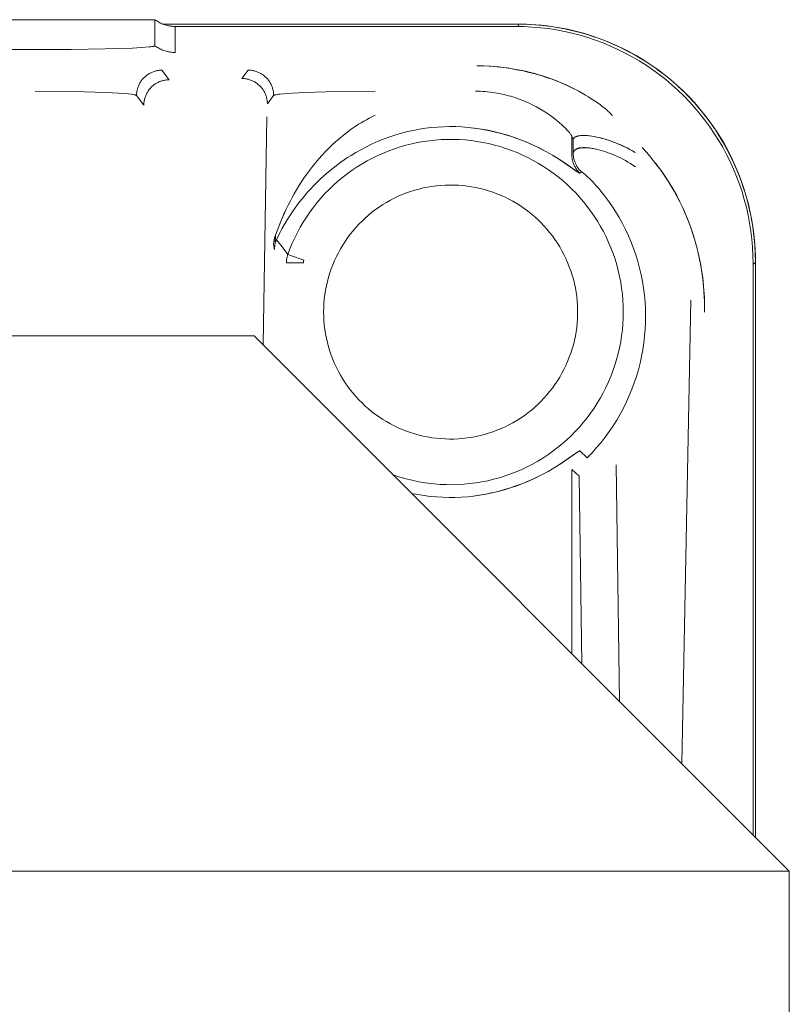
# Model space of a CAD drawing. Units: millimetres. Extents: x -1321 to 2479, y -2000 to 2801.
# Drawn here: x 1106 to 1129, y -1151 to -1122 of the extents above; entities that cross this region are included whole.
import ezdxf

# ---------------------------------------------------------------- set-up
doc = ezdxf.new("R2010")
doc.units = ezdxf.units.MM
doc.layers.add('Make2D$Visible$Curves$0', color=7, linetype='Continuous', lineweight=0, true_color=0xe6e6e6)

msp = doc.modelspace()

# ---------------------------------------------------------------- linework, layer by layer
at = {"layer": 'Make2D$Visible$Curves$0'}
for points in [[(1110.466, -1121.84), (989.934, -1121.84)], [(1110.466, -1122.607), (1110.466, -1121.84)], [(1111.066, -1122.039), (1111.032, -1122.039), (1110.998, -1122.037), (1110.964, -1122.034), (1110.931, -1122.03), (1110.897, -1122.025), (1110.864, -1122.019), (1110.831, -1122.011), (1110.798, -1122.003), (1110.766, -1121.993), (1110.734, -1121.983), (1110.702, -1121.971), (1110.671, -1121.958), (1110.64, -1121.944), (1110.61, -1121.929), (1110.58, -1121.913), (1110.55, -1121.896), (1110.522, -1121.878), (1110.494, -1121.859), (1110.466, -1121.84)], [(1110.699, -1121.969), (1121.192, -1121.969)], [(1121.192, -1121.969), (1121.193, -1121.972), (1121.194, -1121.974), (1121.195, -1121.976), (1121.196, -1121.978), (1121.197, -1121.98), (1121.197, -1121.983), (1121.198, -1121.985), (1121.199, -1121.987), (1121.199, -1121.99), (1121.199, -1121.992), (1121.2, -1121.994), (1121.2, -1121.997), (1121.2, -1121.999), (1121.2, -1122.001), (1121.2, -1122.004), (1121.2, -1122.006), (1121.2, -1122.009), (1121.199, -1122.011), (1121.199, -1122.013), (1121.199, -1122.016), (1121.198, -1122.018), (1121.197, -1122.02), (1121.197, -1122.022), (1121.196, -1122.025), (1121.195, -1122.027), (1121.194, -1122.029), (1121.193, -1122.031), (1121.192, -1122.033), (1121.191, -1122.035), (1121.19, -1122.038), (1121.188, -1122.04)], [(1121.192, -1121.969), (1121.365, -1121.972), (1121.538, -1121.978), (1121.711, -1121.989), (1121.883, -1122.005), (1122.055, -1122.024), (1122.225, -1122.048), (1122.396, -1122.076), (1122.565, -1122.108), (1122.733, -1122.145), (1122.901, -1122.185), (1123.067, -1122.23), (1123.232, -1122.278), (1123.396, -1122.331), (1123.558, -1122.387), (1123.719, -1122.447), (1123.879, -1122.511), (1124.036, -1122.579), (1124.193, -1122.651), (1124.347, -1122.726), (1124.499, -1122.806), (1124.65, -1122.888), (1124.798, -1122.975), (1124.945, -1123.065), (1125.089, -1123.158), (1125.23, -1123.255), (1125.37, -1123.355), (1125.507, -1123.459), (1125.641, -1123.566), (1125.772, -1123.677), (1125.901, -1123.791), (1126.027, -1123.908), (1126.15, -1124.028), (1126.27, -1124.151), (1126.387, -1124.278), (1126.501, -1124.407), (1126.611, -1124.539), (1126.718, -1124.673), (1126.821, -1124.811), (1126.921, -1124.95), (1127.018, -1125.092), (1127.111, -1125.237), (1127.2, -1125.383), (1127.286, -1125.532), (1127.369, -1125.683), (1127.447, -1125.836), (1127.522, -1125.99), (1127.594, -1126.147), (1127.661, -1126.305), (1127.725, -1126.464), (1127.785, -1126.625), (1127.841, -1126.788), (1127.893, -1126.952), (1127.941, -1127.117), (1127.986, -1127.283), (1128.026, -1127.45), (1128.062, -1127.618), (1128.094, -1127.787), (1128.122, -1127.957), (1128.146, -1128.127), (1128.165, -1128.298), (1128.18, -1128.469), (1128.191, -1128.641), (1128.198, -1128.813), (1128.2, -1128.986)], [(1121.192, -1121.969), (1121.437, -1121.974), (1121.681, -1121.987), (1121.925, -1122.008), (1122.168, -1122.038), (1122.41, -1122.077), (1122.65, -1122.124), (1122.888, -1122.179), (1123.125, -1122.242), (1123.359, -1122.314), (1123.59, -1122.394), (1123.818, -1122.482), (1124.044, -1122.578), (1124.265, -1122.681), (1124.483, -1122.792), (1124.697, -1122.911), (1124.907, -1123.037), (1125.112, -1123.171), (1125.313, -1123.311), (1125.508, -1123.459), (1125.698, -1123.613), (1125.883, -1123.774), (1126.062, -1123.941), (1126.235, -1124.114), (1126.401, -1124.293), (1126.562, -1124.478), (1126.716, -1124.668), (1126.863, -1124.864), (1127.003, -1125.064), (1127.136, -1125.269), (1127.262, -1125.479), (1127.381, -1125.693), (1127.492, -1125.912), (1127.595, -1126.133), (1127.691, -1126.359), (1127.778, -1126.587), (1127.858, -1126.819), (1127.929, -1127.053), (1127.992, -1127.289), (1128.047, -1127.528), (1128.094, -1127.768), (1128.132, -1128.01), (1128.162, -1128.253), (1128.183, -1128.497), (1128.196, -1128.741), (1128.2, -1128.986)], [(1121.134, -1122.039), (1111.066, -1122.039)], [(1111.066, -1122.039), (1111.066, -1122.806)], [(1128.13, -1129.035), (1128.126, -1128.796), (1128.114, -1128.558), (1128.094, -1128.32), (1128.065, -1128.082), (1128.029, -1127.846), (1127.984, -1127.612), (1127.932, -1127.379), (1127.871, -1127.147), (1127.803, -1126.919), (1127.727, -1126.692), (1127.643, -1126.468), (1127.551, -1126.248), (1127.453, -1126.03), (1127.346, -1125.816), (1127.233, -1125.606), (1127.112, -1125.4), (1126.985, -1125.198), (1126.85, -1125), (1126.709, -1124.808), (1126.562, -1124.62), (1126.408, -1124.437), (1126.248, -1124.26), (1126.082, -1124.088), (1125.91, -1123.922), (1125.733, -1123.762), (1125.55, -1123.608), (1125.362, -1123.46), (1125.169, -1123.319), (1124.972, -1123.185), (1124.77, -1123.057), (1124.563, -1122.937), (1124.353, -1122.823), (1124.139, -1122.717), (1123.922, -1122.618), (1123.701, -1122.527), (1123.477, -1122.443), (1123.251, -1122.367), (1123.022, -1122.298), (1122.791, -1122.238), (1122.558, -1122.185), (1122.323, -1122.141), (1122.087, -1122.104), (1121.85, -1122.076), (1121.612, -1122.056), (1121.373, -1122.043), (1121.134, -1122.039)], [(993.2, -1122.721), (1107.2, -1122.721)], [(1107.999, -1122.717), (1107.2, -1122.721)], [(1109.003, -1122.702), (1107.999, -1122.717)], [(1109.803, -1122.676), (1109.003, -1122.702)], [(1110.31, -1122.642), (1110.057, -1122.662), (1109.803, -1122.676)], [(1110.466, -1122.607), (1110.466, -1122.607), (1110.466, -1122.607), (1110.466, -1122.607), (1110.466, -1122.607), (1110.466, -1122.608), (1110.466, -1122.608), (1110.466, -1122.608), (1110.466, -1122.608), (1110.466, -1122.608), (1110.466, -1122.608), (1110.466, -1122.608), (1110.466, -1122.609), (1110.466, -1122.609), (1110.466, -1122.609), (1110.466, -1122.609), (1110.466, -1122.609), (1110.466, -1122.609), (1110.465, -1122.609), (1110.465, -1122.61), (1110.465, -1122.61), (1110.465, -1122.61), (1110.465, -1122.61), (1110.465, -1122.61), (1110.465, -1122.61), (1110.465, -1122.61), (1110.465, -1122.61), (1110.464, -1122.611), (1110.464, -1122.611), (1110.464, -1122.611), (1110.464, -1122.611), (1110.463, -1122.612), (1110.463, -1122.612), (1110.463, -1122.612), (1110.462, -1122.612), (1110.462, -1122.613), (1110.462, -1122.613), (1110.461, -1122.613), (1110.461, -1122.614), (1110.46, -1122.614), (1110.459, -1122.615), (1110.458, -1122.615), (1110.456, -1122.616), (1110.455, -1122.616), (1110.454, -1122.617), (1110.452, -1122.618), (1110.451, -1122.618), (1110.447, -1122.619), (1110.444, -1122.62), (1110.44, -1122.622), (1110.436, -1122.623), (1110.427, -1122.625), (1110.416, -1122.627), (1110.405, -1122.629), (1110.378, -1122.634), (1110.346, -1122.638), (1110.31, -1122.642)], [(1111.066, -1122.806), (1111.032, -1122.806), (1110.998, -1122.804), (1110.965, -1122.801), (1110.931, -1122.797), (1110.897, -1122.792), (1110.864, -1122.786), (1110.831, -1122.779), (1110.798, -1122.77), (1110.766, -1122.76), (1110.734, -1122.75), (1110.702, -1122.738), (1110.671, -1122.725), (1110.64, -1122.711), (1110.61, -1122.696), (1110.58, -1122.68), (1110.55, -1122.663), (1110.522, -1122.646), (1110.494, -1122.627), (1110.466, -1122.607)], [(1110.676, -1123.329), (1110.65, -1123.329), (1110.624, -1123.331), (1110.598, -1123.333), (1110.572, -1123.336), (1110.546, -1123.34), (1110.52, -1123.345), (1110.495, -1123.351), (1110.47, -1123.358), (1110.445, -1123.366), (1110.42, -1123.374), (1110.396, -1123.384), (1110.371, -1123.394), (1110.348, -1123.405), (1110.324, -1123.417), (1110.302, -1123.43), (1110.279, -1123.443), (1110.257, -1123.457), (1110.236, -1123.472), (1110.215, -1123.488), (1110.195, -1123.504), (1110.175, -1123.522), (1110.156, -1123.539), (1110.137, -1123.558), (1110.119, -1123.577), (1110.102, -1123.597), (1110.086, -1123.617), (1110.07, -1123.638), (1110.055, -1123.659), (1110.041, -1123.681), (1110.027, -1123.704), (1110.015, -1123.727), (1110.003, -1123.75), (1109.992, -1123.774), (1109.981, -1123.798), (1109.972, -1123.822), (1109.963, -1123.847), (1109.956, -1123.872), (1109.949, -1123.897), (1109.943, -1123.923), (1109.938, -1123.948), (1109.934, -1123.974), (1109.931, -1124), (1109.928, -1124.026), (1109.927, -1124.052), (1109.927, -1124.078)], [(1110.889, -1123.613), (1110.676, -1123.329)], [(1113.224, -1123.329), (1113.039, -1123.575)], [(1113.973, -1124.078), (1113.973, -1124.052), (1113.972, -1124.026), (1113.969, -1124), (1113.966, -1123.974), (1113.962, -1123.948), (1113.957, -1123.923), (1113.951, -1123.897), (1113.944, -1123.872), (1113.937, -1123.847), (1113.928, -1123.822), (1113.919, -1123.798), (1113.908, -1123.774), (1113.897, -1123.75), (1113.885, -1123.727), (1113.873, -1123.704), (1113.859, -1123.681), (1113.845, -1123.659), (1113.83, -1123.638), (1113.814, -1123.617), (1113.798, -1123.597), (1113.781, -1123.577), (1113.763, -1123.558), (1113.744, -1123.539), (1113.725, -1123.522), (1113.705, -1123.504), (1113.685, -1123.488), (1113.664, -1123.472), (1113.643, -1123.457), (1113.621, -1123.443), (1113.598, -1123.43), (1113.576, -1123.417), (1113.552, -1123.405), (1113.529, -1123.394), (1113.504, -1123.384), (1113.48, -1123.374), (1113.455, -1123.366), (1113.43, -1123.358), (1113.405, -1123.351), (1113.38, -1123.345), (1113.354, -1123.34), (1113.328, -1123.336), (1113.302, -1123.333), (1113.276, -1123.331), (1113.25, -1123.329), (1113.224, -1123.329)], [(1119.972, -1123.202), (1120.163, -1123.205), (1120.334, -1123.212), (1120.491, -1123.223), (1120.632, -1123.236), (1120.758, -1123.25), (1120.873, -1123.265), (1121.075, -1123.297), (1121.252, -1123.33), (1121.41, -1123.363), (1121.553, -1123.398), (1121.683, -1123.432), (1121.803, -1123.466), (1121.915, -1123.501), (1122.119, -1123.569), (1122.3, -1123.636), (1122.462, -1123.702), (1122.61, -1123.767), (1122.744, -1123.83), (1122.868, -1123.891), (1122.981, -1123.951), (1123.085, -1124.009), (1123.182, -1124.065), (1123.271, -1124.119), (1123.353, -1124.171), (1123.499, -1124.268), (1123.623, -1124.357), (1123.676, -1124.398), (1123.725, -1124.436), (1123.807, -1124.505), (1123.842, -1124.535), (1123.872, -1124.563), (1123.899, -1124.588), (1123.921, -1124.611), (1123.93, -1124.621), (1123.938, -1124.63), (1123.946, -1124.639), (1123.952, -1124.647), (1123.955, -1124.651), (1123.957, -1124.655), (1123.96, -1124.658), (1123.962, -1124.661), (1123.964, -1124.664), (1123.964, -1124.666), (1123.965, -1124.667), (1123.966, -1124.669), (1123.967, -1124.67), (1123.967, -1124.671), (1123.968, -1124.673)], [(1122.949, -1123.934), (1122.78, -1123.847), (1122.643, -1123.782), (1122.5, -1123.719), (1122.351, -1123.658), (1122.195, -1123.599), (1122.034, -1123.543), (1121.867, -1123.49), (1121.695, -1123.44), (1121.519, -1123.394), (1121.337, -1123.352), (1121.152, -1123.315), (1120.963, -1123.282), (1120.77, -1123.254), (1120.575, -1123.232), (1120.376, -1123.216), (1120.175, -1123.205), (1119.972, -1123.202)], [(1110.14, -1124.363), (1110.14, -1124.337), (1110.142, -1124.311), (1110.144, -1124.284), (1110.147, -1124.259), (1110.151, -1124.233), (1110.156, -1124.207), (1110.162, -1124.182), (1110.169, -1124.156), (1110.177, -1124.131), (1110.185, -1124.107), (1110.195, -1124.082), (1110.205, -1124.058), (1110.216, -1124.034), (1110.228, -1124.011), (1110.24, -1123.988), (1110.254, -1123.966), (1110.268, -1123.944), (1110.283, -1123.922), (1110.299, -1123.902), (1110.315, -1123.881), (1110.333, -1123.861), (1110.35, -1123.842), (1110.369, -1123.824), (1110.388, -1123.806), (1110.408, -1123.789), (1110.428, -1123.772), (1110.449, -1123.757), (1110.47, -1123.742), (1110.492, -1123.727), (1110.515, -1123.714), (1110.538, -1123.701), (1110.561, -1123.689), (1110.585, -1123.678), (1110.609, -1123.668), (1110.633, -1123.659), (1110.658, -1123.65), (1110.683, -1123.642), (1110.708, -1123.636), (1110.734, -1123.63), (1110.759, -1123.625), (1110.785, -1123.621), (1110.811, -1123.617), (1110.837, -1123.615), (1110.863, -1123.614), (1110.889, -1123.613)], [(1113.039, -1123.575), (1113.065, -1123.576), (1113.091, -1123.577), (1113.117, -1123.58), (1113.143, -1123.583), (1113.169, -1123.587), (1113.195, -1123.592), (1113.22, -1123.598), (1113.245, -1123.605), (1113.27, -1123.612), (1113.295, -1123.621), (1113.32, -1123.63), (1113.344, -1123.64), (1113.367, -1123.652), (1113.391, -1123.663), (1113.414, -1123.676), (1113.436, -1123.69), (1113.458, -1123.704), (1113.479, -1123.719), (1113.5, -1123.735), (1113.521, -1123.751), (1113.54, -1123.768), (1113.559, -1123.786), (1113.578, -1123.805), (1113.596, -1123.824), (1113.613, -1123.843), (1113.629, -1123.864), (1113.645, -1123.885), (1113.66, -1123.906), (1113.674, -1123.928), (1113.688, -1123.95), (1113.701, -1123.973), (1113.712, -1123.997), (1113.724, -1124.02), (1113.734, -1124.044), (1113.743, -1124.069), (1113.752, -1124.093), (1113.759, -1124.118), (1113.766, -1124.144), (1113.772, -1124.169), (1113.777, -1124.195), (1113.781, -1124.221), (1113.784, -1124.247), (1113.787, -1124.273), (1113.788, -1124.299), (1113.789, -1124.325)], [(1122.07, -1123.555), (1122.048, -1123.544)], [(1106.928, -1123.951), (1108.057, -1123.961), (1109.021, -1123.988), (1109.393, -1124.007), (1109.545, -1124.018), (1109.674, -1124.029), (1109.777, -1124.041), (1109.819, -1124.047), (1109.854, -1124.053), (1109.869, -1124.056), (1109.883, -1124.06), (1109.889, -1124.061), (1109.895, -1124.063), (1109.9, -1124.064), (1109.904, -1124.066), (1109.909, -1124.067), (1109.911, -1124.068), (1109.913, -1124.069), (1109.914, -1124.07), (1109.916, -1124.071), (1109.918, -1124.071), (1109.919, -1124.072), (1109.92, -1124.072), (1109.92, -1124.073), (1109.921, -1124.073), (1109.922, -1124.074), (1109.922, -1124.074), (1109.923, -1124.074), (1109.923, -1124.075), (1109.924, -1124.075), (1109.924, -1124.076), (1109.925, -1124.076), (1109.925, -1124.076), (1109.925, -1124.077), (1109.926, -1124.077), (1109.926, -1124.078), (1109.926, -1124.078), (1109.927, -1124.078)], [(1113.983, -1124.071), (1113.985, -1124.07), (1113.986, -1124.069), (1113.988, -1124.069), (1113.99, -1124.068), (1113.993, -1124.067), (1113.998, -1124.065), (1114.002, -1124.064), (1114.007, -1124.062), (1114.018, -1124.059), (1114.031, -1124.056), (1114.045, -1124.054), (1114.077, -1124.048), (1114.115, -1124.042), (1114.158, -1124.037), (1114.262, -1124.026), (1114.532, -1124.006), (1114.879, -1123.988), (1115.843, -1123.961), (1116.972, -1123.951)], [(1119.933, -1123.951), (1120.006, -1123.952), (1120.078, -1123.954), (1120.15, -1123.958), (1120.222, -1123.963), (1120.293, -1123.969), (1120.363, -1123.977), (1120.434, -1123.986), (1120.503, -1123.996), (1120.572, -1124.008), (1120.641, -1124.02), (1120.708, -1124.034), (1120.776, -1124.049), (1120.842, -1124.065), (1120.908, -1124.083), (1120.973, -1124.101), (1121.037, -1124.12), (1121.101, -1124.141), (1121.163, -1124.162), (1121.286, -1124.207), (1121.404, -1124.256), (1121.519, -1124.307), (1121.63, -1124.36), (1121.736, -1124.416), (1121.838, -1124.473), (1121.935, -1124.531), (1122.027, -1124.59), (1122.115, -1124.65), (1122.198, -1124.71), (1122.276, -1124.77), (1122.349, -1124.828), (1122.417, -1124.885), (1122.479, -1124.94), (1122.536, -1124.993), (1122.587, -1125.043), (1122.633, -1125.091), (1122.673, -1125.134), (1122.706, -1125.173), (1122.721, -1125.191), (1122.734, -1125.208), (1122.745, -1125.223), (1122.755, -1125.237), (1122.759, -1125.243), (1122.763, -1125.249), (1122.766, -1125.255), (1122.769, -1125.26), (1122.77, -1125.263), (1122.772, -1125.265), (1122.773, -1125.268), (1122.774, -1125.27), (1122.775, -1125.272), (1122.775, -1125.274), (1122.776, -1125.275), (1122.776, -1125.276), (1122.776, -1125.277), (1122.777, -1125.278)], [(1109.927, -1124.078), (1110.14, -1124.363)], [(1113.789, -1124.325), (1113.973, -1124.078)], [(1113.973, -1124.078), (1113.974, -1124.078), (1113.975, -1124.077), (1113.975, -1124.077), (1113.976, -1124.076), (1113.976, -1124.075), (1113.977, -1124.075), (1113.977, -1124.074), (1113.978, -1124.074), (1113.979, -1124.073), (1113.979, -1124.073), (1113.98, -1124.072), (1113.981, -1124.072), (1113.982, -1124.072), (1113.982, -1124.071), (1113.983, -1124.071)], [(1113.77, -1124.706), (1113.66, -1131.433)], [(1116.871, -1124.708), (1116.791, -1124.749), (1116.713, -1124.792), (1116.635, -1124.836), (1116.559, -1124.882), (1116.484, -1124.928), (1116.41, -1124.976), (1116.265, -1125.075), (1116.125, -1125.178), (1115.989, -1125.285), (1115.858, -1125.395), (1115.732, -1125.509), (1115.62, -1125.615), (1115.512, -1125.724), (1115.408, -1125.834), (1115.308, -1125.947), (1115.211, -1126.061), (1115.119, -1126.176), (1115.03, -1126.292), (1114.945, -1126.408), (1114.867, -1126.521), (1114.791, -1126.634), (1114.719, -1126.749), (1114.649, -1126.863), (1114.583, -1126.978), (1114.519, -1127.092), (1114.459, -1127.206), (1114.402, -1127.318), (1114.346, -1127.434), (1114.293, -1127.548), (1114.196, -1127.77), (1114.026, -1128.202)], [(1116.972, -1124.657), (1116.871, -1124.708)], [(1119.708, -1125.018), (1119.529, -1125.005), (1119.35, -1124.997), (1119.17, -1124.995), (1118.991, -1124.999), (1118.812, -1125.009), (1118.633, -1125.024), (1118.455, -1125.046), (1118.277, -1125.073), (1118.101, -1125.106), (1117.926, -1125.145), (1117.752, -1125.19), (1117.58, -1125.24), (1117.409, -1125.296), (1117.241, -1125.357)], [(1119.708, -1125.018), (1119.875, -1125.037), (1120.04, -1125.06), (1120.202, -1125.087), (1120.362, -1125.119), (1120.519, -1125.155), (1120.672, -1125.194), (1120.823, -1125.237), (1120.97, -1125.282), (1121.117, -1125.332), (1121.26, -1125.384), (1121.398, -1125.438), (1121.53, -1125.494), (1121.658, -1125.551), (1121.78, -1125.609), (1121.897, -1125.667), (1122.008, -1125.727), (1122.118, -1125.788), (1122.223, -1125.85), (1122.414, -1125.969), (1122.581, -1126.079), (1122.928, -1126.322), (1122.961, -1126.344), (1122.975, -1126.352), (1122.981, -1126.356), (1122.987, -1126.359), (1122.992, -1126.362), (1122.995, -1126.363), (1122.997, -1126.364), (1122.999, -1126.365), (1123.001, -1126.366), (1123.003, -1126.367), (1123.004, -1126.367), (1123.005, -1126.367), (1123.006, -1126.368), (1123.007, -1126.368), (1123.007, -1126.368), (1123.008, -1126.368), (1123.009, -1126.368), (1123.01, -1126.369), (1123.01, -1126.369), (1123.01, -1126.369), (1123.011, -1126.369), (1123.011, -1126.369), (1123.011, -1126.369), (1123.011, -1126.369), (1123.012, -1126.369), (1123.012, -1126.369), (1123.012, -1126.369), (1123.013, -1126.369), (1123.013, -1126.369), (1123.013, -1126.369), (1123.013, -1126.369), (1123.014, -1126.369), (1123.014, -1126.369), (1123.014, -1126.369), (1123.014, -1126.368), (1123.014, -1126.368), (1123.015, -1126.368), (1123.015, -1126.368)], [(1119.708, -1125.018), (1119.907, -1125.041), (1120.106, -1125.07), (1120.304, -1125.105), (1120.5, -1125.148), (1120.694, -1125.197), (1120.887, -1125.252), (1121.078, -1125.314), (1121.267, -1125.383), (1121.453, -1125.458), (1121.637, -1125.539), (1121.817, -1125.626), (1121.995, -1125.72)], [(1114.055, -1128.336), (1114.158, -1128.131), (1114.219, -1128.018), (1114.286, -1127.899), (1114.372, -1127.752), (1114.467, -1127.602), (1114.57, -1127.449), (1114.682, -1127.293), (1114.751, -1127.204), (1114.822, -1127.114), (1114.895, -1127.025), (1114.972, -1126.936), (1115.06, -1126.838), (1115.151, -1126.741), (1115.245, -1126.645), (1115.344, -1126.55), (1115.467, -1126.437), (1115.594, -1126.327), (1115.728, -1126.218), (1115.867, -1126.112), (1115.962, -1126.043), (1116.059, -1125.975), (1116.158, -1125.909), (1116.26, -1125.844), (1116.402, -1125.759), (1116.548, -1125.677), (1116.716, -1125.589), (1116.887, -1125.506), (1117.062, -1125.429), (1117.241, -1125.357)], [(1114.395, -1128.768), (1114.456, -1128.603), (1114.524, -1128.44), (1114.597, -1128.279), (1114.675, -1128.121), (1114.759, -1127.966), (1114.848, -1127.814), (1114.943, -1127.665), (1115.042, -1127.52), (1115.147, -1127.378), (1115.256, -1127.24), (1115.37, -1127.105), (1115.489, -1126.975), (1115.612, -1126.848), (1115.739, -1126.727), (1115.871, -1126.609), (1116.006, -1126.496), (1116.145, -1126.388), (1116.288, -1126.285), (1116.435, -1126.187), (1116.584, -1126.094), (1116.737, -1126.006), (1116.893, -1125.924), (1117.052, -1125.847), (1117.213, -1125.775), (1117.376, -1125.709), (1117.542, -1125.649), (1117.71, -1125.594), (1117.879, -1125.546), (1118.05, -1125.503), (1118.222, -1125.466), (1118.396, -1125.435), (1118.571, -1125.411), (1118.746, -1125.392), (1118.922, -1125.379), (1119.098, -1125.373), (1119.274, -1125.372), (1119.45, -1125.378), (1119.626, -1125.39), (1119.802, -1125.407), (1119.976, -1125.431), (1120.15, -1125.461), (1120.323, -1125.497), (1120.494, -1125.539), (1120.664, -1125.586), (1120.832, -1125.64), (1120.998, -1125.699), (1121.162, -1125.764), (1121.323, -1125.835), (1121.482, -1125.911), (1121.638, -1125.993), (1121.792, -1126.08), (1121.942, -1126.172), (1122.089, -1126.269), (1122.232, -1126.372), (1122.372, -1126.479), (1122.508, -1126.591), (1122.64, -1126.708), (1122.768, -1126.829), (1122.892, -1126.954), (1123.011, -1127.084), (1123.126, -1127.218), (1123.236, -1127.356), (1123.342, -1127.497), (1123.442, -1127.642), (1123.537, -1127.79), (1123.627, -1127.942), (1123.712, -1128.097), (1123.791, -1128.254), (1123.865, -1128.414), (1123.933, -1128.577), (1123.996, -1128.741), (1124.053, -1128.908), (1124.104, -1129.077), (1124.149, -1129.247), (1124.188, -1129.419), (1124.222, -1129.592), (1124.249, -1129.767), (1124.27, -1129.942), (1124.286, -1130.117), (1124.295, -1130.293), (1124.298, -1130.469)], [(1122.777, -1125.278), (1122.777, -1125.819)], [(1122.814, -1125.391), (1122.777, -1125.278)], [(1124.652, -1125.76), (1124.584, -1125.721), (1124.513, -1125.682), (1124.44, -1125.643), (1124.365, -1125.606), (1124.288, -1125.569), (1124.21, -1125.534), (1124.132, -1125.5), (1124.052, -1125.468), (1123.973, -1125.438), (1123.893, -1125.41), (1123.815, -1125.384), (1123.737, -1125.36), (1123.661, -1125.339), (1123.586, -1125.32), (1123.513, -1125.303), (1123.442, -1125.289), (1123.373, -1125.278), (1123.308, -1125.269), (1123.276, -1125.265), (1123.245, -1125.262), (1123.215, -1125.26), (1123.186, -1125.259), (1123.158, -1125.258), (1123.13, -1125.257), (1123.104, -1125.257), (1123.078, -1125.258), (1123.054, -1125.26), (1123.03, -1125.262), (1123.008, -1125.265), (1122.997, -1125.266), (1122.987, -1125.268), (1122.977, -1125.27), (1122.967, -1125.272), (1122.957, -1125.274), (1122.948, -1125.277), (1122.939, -1125.279), (1122.93, -1125.282), (1122.922, -1125.284), (1122.914, -1125.287), (1122.906, -1125.29), (1122.899, -1125.293), (1122.891, -1125.297), (1122.885, -1125.3), (1122.881, -1125.302), (1122.878, -1125.304), (1122.875, -1125.306), (1122.872, -1125.307), (1122.869, -1125.309), (1122.866, -1125.311), (1122.863, -1125.313), (1122.86, -1125.315), (1122.858, -1125.317), (1122.855, -1125.319), (1122.853, -1125.321), (1122.85, -1125.323), (1122.848, -1125.325), (1122.845, -1125.328), (1122.843, -1125.33), (1122.841, -1125.332), (1122.839, -1125.334), (1122.837, -1125.336), (1122.835, -1125.339), (1122.833, -1125.341), (1122.832, -1125.343), (1122.83, -1125.346), (1122.829, -1125.348), (1122.827, -1125.35), (1122.826, -1125.353), (1122.824, -1125.355), (1122.823, -1125.358), (1122.822, -1125.36), (1122.821, -1125.363), (1122.82, -1125.365), (1122.819, -1125.368), (1122.818, -1125.37), (1122.817, -1125.373), (1122.816, -1125.375), (1122.816, -1125.378), (1122.815, -1125.381), (1122.815, -1125.383), (1122.814, -1125.386), (1122.814, -1125.389), (1122.814, -1125.391)], [(1122.82, -1125.78), (1122.814, -1125.391)], [(1123.442, -1125.289), (1123.513, -1125.303), (1123.58, -1125.318), (1123.648, -1125.335), (1123.719, -1125.354), (1123.791, -1125.375), (1123.864, -1125.398), (1123.939, -1125.423), (1124.015, -1125.451), (1124.092, -1125.481), (1124.17, -1125.513), (1124.249, -1125.548), (1124.328, -1125.585), (1124.409, -1125.625), (1124.489, -1125.668), (1124.571, -1125.713), (1124.652, -1125.76)], [(1124.66, -1126.184), (1124.584, -1126.134), (1124.509, -1126.086), (1124.435, -1126.042), (1124.36, -1125.999), (1124.286, -1125.959), (1124.212, -1125.922), (1124.138, -1125.886), (1124.065, -1125.853), (1123.992, -1125.822), (1123.92, -1125.793), (1123.849, -1125.766), (1123.778, -1125.741), (1123.709, -1125.718), (1123.64, -1125.698), (1123.573, -1125.68), (1123.507, -1125.664), (1123.443, -1125.65), (1123.379, -1125.638), (1123.316, -1125.629), (1123.286, -1125.625), (1123.255, -1125.622), (1123.226, -1125.62), (1123.197, -1125.618), (1123.169, -1125.617), (1123.141, -1125.616), (1123.114, -1125.617), (1123.088, -1125.618), (1123.063, -1125.619), (1123.051, -1125.621), (1123.039, -1125.622), (1123.027, -1125.624), (1123.015, -1125.625), (1123.004, -1125.627), (1122.993, -1125.629), (1122.982, -1125.632), (1122.972, -1125.634), (1122.962, -1125.637), (1122.952, -1125.64), (1122.942, -1125.643), (1122.933, -1125.647), (1122.924, -1125.65), (1122.916, -1125.654), (1122.911, -1125.656), (1122.907, -1125.658), (1122.903, -1125.66), (1122.899, -1125.662), (1122.896, -1125.665), (1122.892, -1125.667), (1122.888, -1125.669), (1122.885, -1125.672), (1122.881, -1125.674), (1122.878, -1125.677), (1122.874, -1125.679), (1122.871, -1125.682), (1122.868, -1125.684), (1122.865, -1125.687), (1122.862, -1125.69), (1122.859, -1125.693), (1122.856, -1125.695), (1122.854, -1125.698), (1122.851, -1125.701), (1122.849, -1125.704), (1122.846, -1125.708), (1122.844, -1125.711), (1122.842, -1125.714), (1122.84, -1125.717), (1122.838, -1125.721), (1122.836, -1125.724), (1122.834, -1125.728), (1122.832, -1125.731), (1122.831, -1125.735), (1122.829, -1125.739), (1122.828, -1125.742), (1122.826, -1125.746), (1122.825, -1125.75), (1122.824, -1125.754), (1122.823, -1125.758), (1122.822, -1125.762), (1122.822, -1125.767), (1122.821, -1125.771), (1122.821, -1125.775), (1122.82, -1125.78)], [(1122.82, -1125.78), (1122.82, -1125.777), (1122.821, -1125.773), (1122.821, -1125.77), (1122.822, -1125.767), (1122.822, -1125.763), (1122.823, -1125.76), (1122.824, -1125.757), (1122.825, -1125.754), (1122.826, -1125.751), (1122.827, -1125.748), (1122.828, -1125.745), (1122.829, -1125.742), (1122.83, -1125.739), (1122.832, -1125.736), (1122.833, -1125.733), (1122.834, -1125.73), (1122.836, -1125.727), (1122.838, -1125.724), (1122.84, -1125.721), (1122.841, -1125.718), (1122.843, -1125.715), (1122.845, -1125.713), (1122.847, -1125.71), (1122.85, -1125.707), (1122.852, -1125.705), (1122.854, -1125.702), (1122.857, -1125.699), (1122.859, -1125.697), (1122.862, -1125.694), (1122.865, -1125.692), (1122.867, -1125.689), (1122.87, -1125.687), (1122.873, -1125.684), (1122.876, -1125.682), (1122.879, -1125.68), (1122.883, -1125.677), (1122.886, -1125.675), (1122.889, -1125.673), (1122.893, -1125.671), (1122.896, -1125.669), (1122.9, -1125.667), (1122.904, -1125.665), (1122.911, -1125.661), (1122.919, -1125.657), (1122.928, -1125.653), (1122.936, -1125.65), (1122.945, -1125.646), (1122.955, -1125.643), (1122.964, -1125.64), (1122.974, -1125.638), (1122.985, -1125.635), (1122.995, -1125.633), (1123.006, -1125.63), (1123.017, -1125.628), (1123.029, -1125.626), (1123.04, -1125.625), (1123.052, -1125.623), (1123.077, -1125.621), (1123.103, -1125.619), (1123.13, -1125.618), (1123.158, -1125.618), (1123.186, -1125.619), (1123.216, -1125.62), (1123.246, -1125.622), (1123.278, -1125.625), (1123.309, -1125.629), (1123.342, -1125.633), (1123.375, -1125.638), (1123.409, -1125.644), (1123.479, -1125.658), (1123.504, -1125.663)], [(1124.854, -1125.613), (1124.991, -1125.763), (1125.113, -1125.906), (1125.223, -1126.041), (1125.322, -1126.17), (1125.413, -1126.294), (1125.496, -1126.412), (1125.571, -1126.525), (1125.641, -1126.633), (1125.766, -1126.839), (1125.874, -1127.033), (1125.969, -1127.216), (1126.053, -1127.391), (1126.128, -1127.559), (1126.195, -1127.721), (1126.256, -1127.877), (1126.31, -1128.029), (1126.36, -1128.176), (1126.404, -1128.319), (1126.444, -1128.459), (1126.48, -1128.595), (1126.513, -1128.729), (1126.542, -1128.86), (1126.568, -1128.988), (1126.591, -1129.113), (1126.612, -1129.237), (1126.63, -1129.358), (1126.658, -1129.594), (1126.678, -1129.823), (1126.691, -1130.045), (1126.696, -1130.261), (1126.695, -1130.47)], [(1122.212, -1125.843), (1122.387, -1125.951), (1122.541, -1126.053), (1122.94, -1126.331), (1122.961, -1126.344), (1122.97, -1126.35), (1122.978, -1126.355), (1122.986, -1126.359), (1122.989, -1126.361), (1122.992, -1126.362), (1122.995, -1126.364), (1122.998, -1126.365), (1123.001, -1126.366), (1123.002, -1126.367), (1123.003, -1126.367), (1123.004, -1126.367), (1123.005, -1126.368), (1123.007, -1126.368), (1123.008, -1126.368), (1123.008, -1126.368), (1123.009, -1126.369), (1123.009, -1126.369), (1123.009, -1126.369), (1123.01, -1126.369), (1123.01, -1126.369), (1123.011, -1126.369), (1123.011, -1126.369), (1123.011, -1126.369), (1123.012, -1126.369), (1123.012, -1126.369), (1123.012, -1126.369), (1123.013, -1126.369), (1123.013, -1126.369), (1123.013, -1126.369), (1123.013, -1126.369), (1123.013, -1126.369), (1123.013, -1126.369), (1123.014, -1126.369), (1123.014, -1126.369), (1123.014, -1126.369), (1123.014, -1126.369), (1123.014, -1126.369), (1123.014, -1126.368), (1123.014, -1126.368), (1123.014, -1126.368), (1123.015, -1126.368), (1123.015, -1126.368), (1123.015, -1126.368), (1123.015, -1126.368), (1123.015, -1126.368), (1123.015, -1126.368), (1123.015, -1126.368), (1123.015, -1126.368), (1123.016, -1126.368), (1123.016, -1126.368), (1123.016, -1126.368)], [(1123.016, -1126.368), (1122.997, -1126.35), (1122.979, -1126.331), (1122.962, -1126.312), (1122.946, -1126.293), (1122.93, -1126.273), (1122.915, -1126.252), (1122.9, -1126.231), (1122.886, -1126.209), (1122.873, -1126.187), (1122.861, -1126.164), (1122.85, -1126.141), (1122.839, -1126.118), (1122.829, -1126.094), (1122.82, -1126.07), (1122.812, -1126.046), (1122.805, -1126.022), (1122.798, -1125.997), (1122.792, -1125.972), (1122.788, -1125.946), (1122.784, -1125.921), (1122.78, -1125.896), (1122.778, -1125.87), (1122.777, -1125.844), (1122.777, -1125.819)], [(1122.82, -1125.78), (1122.821, -1125.805), (1122.822, -1125.831), (1122.824, -1125.857), (1122.827, -1125.882), (1122.831, -1125.907), (1122.836, -1125.933), (1122.842, -1125.958), (1122.848, -1125.982), (1122.856, -1126.007), (1122.864, -1126.031), (1122.873, -1126.055), (1122.883, -1126.079), (1122.893, -1126.102), (1122.905, -1126.125), (1122.917, -1126.148), (1122.93, -1126.17), (1122.944, -1126.191), (1122.958, -1126.213), (1122.973, -1126.233), (1122.989, -1126.253), (1123.005, -1126.273), (1123.023, -1126.292), (1123.041, -1126.31), (1123.059, -1126.328)], [(1123.016, -1126.368), (1123.059, -1126.328)], [(1123.721, -1127.005), (1123.667, -1126.937), (1123.614, -1126.872), (1123.561, -1126.809), (1123.508, -1126.75), (1123.405, -1126.639), (1123.308, -1126.541), (1123.218, -1126.456), (1123.178, -1126.42), (1123.142, -1126.389), (1123.11, -1126.363), (1123.097, -1126.352), (1123.085, -1126.344), (1123.08, -1126.34), (1123.075, -1126.336), (1123.071, -1126.334), (1123.069, -1126.332), (1123.067, -1126.331), (1123.066, -1126.33), (1123.065, -1126.33), (1123.064, -1126.33), (1123.064, -1126.329), (1123.063, -1126.329), (1123.062, -1126.329), (1123.062, -1126.329), (1123.062, -1126.328), (1123.062, -1126.328), (1123.061, -1126.328), (1123.061, -1126.328), (1123.061, -1126.328), (1123.061, -1126.328), (1123.06, -1126.328), (1123.06, -1126.328), (1123.06, -1126.328), (1123.06, -1126.328), (1123.06, -1126.328), (1123.06, -1126.328), (1123.06, -1126.328), (1123.06, -1126.328), (1123.06, -1126.328), (1123.06, -1126.328), (1123.06, -1126.328), (1123.06, -1126.328), (1123.06, -1126.328), (1123.06, -1126.328), (1123.06, -1126.328), (1123.059, -1126.328), (1123.059, -1126.328), (1123.059, -1126.328), (1123.059, -1126.328), (1123.059, -1126.328), (1123.059, -1126.328), (1123.059, -1126.328), (1123.059, -1126.328), (1123.059, -1126.328), (1123.059, -1126.328), (1123.059, -1126.328), (1123.059, -1126.328), (1123.059, -1126.328), (1123.059, -1126.328), (1123.059, -1126.328), (1123.059, -1126.328), (1123.059, -1126.328), (1123.059, -1126.328), (1123.059, -1126.328), (1123.059, -1126.328)], [(1126.695, -1130.47), (1126.696, -1130.32), (1126.694, -1130.168), (1126.689, -1130.015), (1126.68, -1129.861), (1126.668, -1129.706), (1126.652, -1129.551), (1126.632, -1129.395), (1126.609, -1129.238), (1126.583, -1129.081), (1126.552, -1128.924), (1126.518, -1128.766), (1126.48, -1128.608), (1126.439, -1128.451), (1126.393, -1128.293), (1126.343, -1128.136), (1126.29, -1127.979), (1126.229, -1127.814), (1126.166, -1127.656), (1126.101, -1127.504), (1126.035, -1127.358), (1125.959, -1127.2), (1125.88, -1127.047), (1125.798, -1126.898), (1125.713, -1126.752), (1125.624, -1126.607), (1125.529, -1126.462), (1125.429, -1126.316), (1125.321, -1126.168), (1125.246, -1126.071)], [(1123.233, -1134.769), (1123.374, -1134.624), (1123.509, -1134.473), (1123.64, -1134.318), (1123.764, -1134.159), (1123.884, -1133.996), (1123.997, -1133.828), (1124.105, -1133.657), (1124.207, -1133.482), (1124.302, -1133.304), (1124.392, -1133.122), (1124.475, -1132.938), (1124.552, -1132.751), (1124.622, -1132.561), (1124.686, -1132.369), (1124.743, -1132.175), (1124.794, -1131.979), (1124.838, -1131.781), (1124.874, -1131.582), (1124.904, -1131.382), (1124.927, -1131.181), (1124.944, -1130.979), (1124.953, -1130.777), (1124.955, -1130.575), (1124.95, -1130.372), (1124.939, -1130.17), (1124.92, -1129.969), (1124.895, -1129.768), (1124.862, -1129.568), (1124.823, -1129.37), (1124.777, -1129.173), (1124.724, -1128.977), (1124.665, -1128.784), (1124.598, -1128.593), (1124.526, -1128.404), (1124.447, -1128.218), (1124.361, -1128.034), (1124.27, -1127.854), (1124.172, -1127.677), (1124.068, -1127.503), (1123.958, -1127.333), (1123.842, -1127.167), (1123.721, -1127.005)], [(1114.404, -1127.315), (1114.335, -1127.456), (1114.278, -1127.579), (1114.175, -1127.817), (1114.026, -1128.202)], [(1114.026, -1128.202), (1114.017, -1128.226), (1114.009, -1128.251), (1114.002, -1128.275), (1113.996, -1128.3), (1113.99, -1128.325), (1113.985, -1128.351), (1113.981, -1128.376), (1113.978, -1128.402), (1113.975, -1128.427), (1113.973, -1128.453)], [(1113.997, -1128.623), (1113.998, -1128.599), (1113.999, -1128.574), (1114.001, -1128.55), (1114.004, -1128.525), (1114.007, -1128.501), (1114.012, -1128.477), (1114.017, -1128.453), (1114.023, -1128.429), (1114.03, -1128.405), (1114.037, -1128.382), (1114.046, -1128.359), (1114.055, -1128.336)], [(1114.013, -1128.388), (1114.017, -1128.368), (1114.021, -1128.347), (1114.023, -1128.327), (1114.026, -1128.306), (1114.027, -1128.285), (1114.028, -1128.264), (1114.028, -1128.244), (1114.027, -1128.223), (1114.026, -1128.202)], [(1114.055, -1128.336), (1114.052, -1128.341), (1114.05, -1128.345), (1114.047, -1128.35), (1114.044, -1128.354), (1114.041, -1128.358), (1114.038, -1128.362), (1114.035, -1128.367), (1114.032, -1128.37), (1114.028, -1128.374), (1114.025, -1128.378), (1114.021, -1128.382), (1114.017, -1128.385), (1114.013, -1128.388)], [(1114.055, -1128.336), (1114.228, -1128.549), (1114.395, -1128.768)], [(1113.987, -1128.574), (1113.973, -1128.453)], [(1113.997, -1128.623), (1113.996, -1128.619), (1113.994, -1128.615), (1113.993, -1128.611), (1113.992, -1128.607), (1113.991, -1128.603), (1113.99, -1128.599), (1113.989, -1128.595), (1113.988, -1128.591), (1113.988, -1128.587), (1113.987, -1128.583), (1113.987, -1128.579), (1113.987, -1128.574)], [(1114.395, -1128.768), (1114.386, -1128.792), (1114.379, -1128.816), (1114.373, -1128.841), (1114.367, -1128.866), (1114.362, -1128.891), (1114.358, -1128.916), (1114.355, -1128.942), (1114.353, -1128.967), (1114.352, -1128.993), (1114.351, -1129.018)], [(1114.866, -1128.935), (1114.395, -1128.768)], [(1114.851, -1129.018), (1114.851, -1129.01), (1114.852, -1129.001), (1114.853, -1128.993), (1114.854, -1128.984), (1114.855, -1128.976), (1114.856, -1128.967), (1114.858, -1128.959), (1114.861, -1128.951), (1114.863, -1128.943), (1114.866, -1128.935)], [(1114.351, -1129.018), (1114.851, -1129.018)], [(1128.2, -1128.986), (1128.2, -1128.987), (1128.2, -1128.988), (1128.2, -1128.989), (1128.199, -1128.99), (1128.199, -1128.991), (1128.199, -1128.993), (1128.199, -1128.994), (1128.198, -1128.995), (1128.198, -1128.996), (1128.198, -1128.997), (1128.197, -1128.998), (1128.197, -1128.999), (1128.196, -1129.001), (1128.196, -1129.002), (1128.195, -1129.003), (1128.195, -1129.004), (1128.194, -1129.005), (1128.193, -1129.006), (1128.193, -1129.007), (1128.192, -1129.009), (1128.191, -1129.01), (1128.191, -1129.011), (1128.19, -1129.012), (1128.189, -1129.013), (1128.188, -1129.014), (1128.187, -1129.015), (1128.185, -1129.018), (1128.183, -1129.02), (1128.181, -1129.022), (1128.179, -1129.024), (1128.177, -1129.027), (1128.174, -1129.029), (1128.172, -1129.031), (1128.169, -1129.034), (1128.166, -1129.036), (1128.163, -1129.038), (1128.16, -1129.04), (1128.157, -1129.043), (1128.153, -1129.045), (1128.146, -1129.049), (1128.139, -1129.054), (1128.13, -1129.059)], [(1128.13, -1145.903), (1128.13, -1129.035)], [(1128.2, -1128.986), (1128.2, -1145.973)], [(1126.297, -1130.121), (1126.023, -1143.796)], [(1126.297, -1130.121), (1126.025, -1143.798)], [(1124.298, -1130.469), (1124.295, -1130.646), (1124.286, -1130.823), (1124.27, -1131), (1124.249, -1131.175), (1124.221, -1131.35), (1124.188, -1131.524), (1124.148, -1131.697), (1124.102, -1131.868), (1124.051, -1132.037), (1123.993, -1132.204), (1123.93, -1132.37), (1123.862, -1132.533), (1123.787, -1132.694), (1123.707, -1132.851), (1123.622, -1133.006), (1123.531, -1133.158), (1123.435, -1133.307), (1123.334, -1133.453), (1123.228, -1133.594), (1123.117, -1133.732), (1123.001, -1133.866), (1122.881, -1133.996), (1122.756, -1134.122), (1122.627, -1134.243), (1122.494, -1134.36), (1122.357, -1134.472), (1122.216, -1134.579), (1122.072, -1134.681), (1121.924, -1134.779), (1121.773, -1134.871), (1121.618, -1134.957), (1121.461, -1135.038), (1121.301, -1135.114), (1121.138, -1135.184), (1120.974, -1135.249), (1120.807, -1135.307), (1120.638, -1135.36), (1120.467, -1135.407), (1120.295, -1135.448), (1120.121, -1135.483), (1119.947, -1135.512), (1119.771, -1135.535), (1119.595, -1135.552), (1119.418, -1135.563), (1119.241, -1135.567), (1119.064, -1135.565), (1118.887, -1135.558), (1118.711, -1135.544), (1118.535, -1135.524), (1118.36, -1135.498), (1118.186, -1135.465), (1118.013, -1135.427), (1117.842, -1135.383), (1117.672, -1135.333), (1117.504, -1135.277)], [(1122.99, -1134.578), (1122.986, -1134.58), (1122.981, -1134.582), (1122.972, -1134.588), (1122.961, -1134.594), (1122.95, -1134.602), (1122.923, -1134.619), (1122.542, -1134.886), (1122.411, -1134.972), (1122.258, -1135.068), (1122.079, -1135.173), (1121.978, -1135.229), (1121.867, -1135.287)], [(1122.992, -1134.577), (1122.988, -1134.579), (1122.984, -1134.582), (1122.974, -1134.587), (1122.963, -1134.594), (1122.952, -1134.601), (1122.591, -1134.853), (1122.437, -1134.956)], [(1123.016, -1134.571), (1123.015, -1134.571), (1123.014, -1134.571), (1123.013, -1134.571), (1123.012, -1134.571), (1123.011, -1134.571), (1123.01, -1134.571), (1123.009, -1134.571), (1123.008, -1134.571), (1123.007, -1134.571), (1123.006, -1134.571), (1123.005, -1134.571), (1123.005, -1134.571), (1123.004, -1134.571), (1123.003, -1134.571), (1123.002, -1134.572), (1123.001, -1134.572), (1123, -1134.572), (1122.999, -1134.573), (1122.998, -1134.573), (1122.997, -1134.573), (1122.997, -1134.574), (1122.996, -1134.574), (1122.995, -1134.575), (1122.994, -1134.575), (1122.993, -1134.576), (1122.993, -1134.576), (1122.992, -1134.577)], [(1123.016, -1134.571), (1123.233, -1134.769)], [(1124.184, -1141.957), (1124.087, -1134.984)], [(1124.185, -1141.958), (1124.087, -1134.984)], [(1121.867, -1135.287), (1121.766, -1135.337), (1121.662, -1135.386), (1121.554, -1135.434), (1121.444, -1135.482), (1121.33, -1135.528), (1121.213, -1135.572), (1121.093, -1135.615), (1120.971, -1135.656), (1120.823, -1135.702), (1120.671, -1135.745), (1120.517, -1135.784), (1120.359, -1135.82), (1120.2, -1135.852), (1120.038, -1135.88), (1119.874, -1135.903), (1119.708, -1135.921)], [(1121.845, -1135.298), (1121.675, -1135.382), (1121.503, -1135.46), (1121.328, -1135.532), (1121.151, -1135.599), (1120.972, -1135.66), (1120.791, -1135.715), (1120.608, -1135.765), (1120.424, -1135.808), (1120.239, -1135.846), (1120.052, -1135.878), (1119.865, -1135.904)], [(1122.777, -1135.12), (1122.777, -1140.55)], [(1122.996, -1135.316), (1122.777, -1135.12)], [(1123.075, -1140.848), (1122.996, -1135.316)], [(1118.049, -1135.822), (1118.231, -1135.858), (1118.414, -1135.887), (1118.598, -1135.911), (1118.782, -1135.928), (1118.967, -1135.939), (1119.153, -1135.944), (1119.338, -1135.942), (1119.523, -1135.935), (1119.708, -1135.921)]]:
    msp.add_lwpolyline(points, dxfattribs=at)
msp.add_lwpolyline([(1115.45, -1130.469), (1115.452, -1130.6), (1115.459, -1130.73), (1115.47, -1130.859), (1115.486, -1130.989), (1115.506, -1131.117), (1115.531, -1131.245), (1115.56, -1131.372), (1115.594, -1131.498), (1115.632, -1131.622), (1115.674, -1131.745), (1115.72, -1131.867), (1115.771, -1131.987), (1115.825, -1132.105), (1115.884, -1132.221), (1115.947, -1132.335), (1116.014, -1132.447), (1116.084, -1132.556), (1116.159, -1132.663), (1116.237, -1132.767), (1116.318, -1132.869), (1116.403, -1132.967), (1116.491, -1133.063), (1116.583, -1133.155), (1116.678, -1133.245), (1116.776, -1133.33), (1116.876, -1133.413), (1116.98, -1133.492), (1117.086, -1133.567), (1117.195, -1133.639), (1117.306, -1133.706), (1117.42, -1133.77), (1117.535, -1133.83), (1117.653, -1133.886), (1117.772, -1133.937), (1117.894, -1133.985), (1118.016, -1134.028), (1118.141, -1134.067), (1118.266, -1134.101), (1118.393, -1134.132), (1118.52, -1134.157), (1118.649, -1134.179), (1118.778, -1134.196), (1118.907, -1134.208), (1119.037, -1134.216), (1119.167, -1134.219), (1119.298, -1134.218), (1119.428, -1134.213), (1119.557, -1134.202), (1119.687, -1134.188), (1119.816, -1134.169), (1119.944, -1134.145), (1120.071, -1134.117), (1120.197, -1134.085), (1120.322, -1134.048), (1120.445, -1134.007), (1120.567, -1133.961), (1120.688, -1133.912), (1120.806, -1133.858), (1120.923, -1133.8), (1121.037, -1133.739), (1121.15, -1133.673), (1121.26, -1133.603), (1121.367, -1133.53), (1121.472, -1133.453), (1121.574, -1133.372), (1121.674, -1133.288), (1121.77, -1133.2), (1121.863, -1133.11), (1121.953, -1133.016), (1122.04, -1132.918), (1122.123, -1132.818), (1122.203, -1132.716), (1122.279, -1132.61), (1122.351, -1132.502), (1122.42, -1132.391), (1122.485, -1132.278), (1122.546, -1132.163), (1122.602, -1132.046), (1122.655, -1131.927), (1122.704, -1131.806), (1122.748, -1131.684), (1122.788, -1131.56), (1122.824, -1131.435), (1122.855, -1131.308), (1122.882, -1131.181), (1122.904, -1131.053), (1122.922, -1130.924), (1122.936, -1130.795), (1122.945, -1130.665), (1122.949, -1130.535), (1122.949, -1130.404), (1122.945, -1130.274), (1122.936, -1130.144), (1122.922, -1130.015), (1122.904, -1129.886), (1122.882, -1129.758), (1122.855, -1129.63), (1122.824, -1129.504), (1122.788, -1129.379), (1122.748, -1129.255), (1122.704, -1129.133), (1122.655, -1129.012), (1122.602, -1128.893), (1122.546, -1128.776), (1122.485, -1128.661), (1122.42, -1128.548), (1122.351, -1128.437), (1122.279, -1128.329), (1122.203, -1128.223), (1122.123, -1128.121), (1122.04, -1128.02), (1121.953, -1127.923), (1121.863, -1127.829), (1121.77, -1127.739), (1121.674, -1127.651), (1121.574, -1127.567), (1121.472, -1127.486), (1121.367, -1127.409), (1121.26, -1127.336), (1121.15, -1127.266), (1121.037, -1127.2), (1120.923, -1127.139), (1120.806, -1127.081), (1120.688, -1127.027), (1120.567, -1126.978), (1120.445, -1126.932), (1120.322, -1126.891), (1120.197, -1126.854), (1120.071, -1126.822), (1119.944, -1126.794), (1119.816, -1126.77), (1119.687, -1126.751), (1119.557, -1126.737), (1119.428, -1126.726), (1119.298, -1126.721), (1119.167, -1126.72), (1119.037, -1126.723), (1118.907, -1126.731), (1118.778, -1126.743), (1118.649, -1126.76), (1118.52, -1126.782), (1118.393, -1126.807), (1118.266, -1126.838), (1118.141, -1126.872), (1118.016, -1126.911), (1117.894, -1126.954), (1117.772, -1127.002), (1117.653, -1127.053), (1117.535, -1127.109), (1117.42, -1127.169), (1117.306, -1127.233), (1117.195, -1127.3), (1117.086, -1127.372), (1116.98, -1127.447), (1116.876, -1127.526), (1116.776, -1127.608), (1116.678, -1127.694), (1116.583, -1127.784), (1116.491, -1127.876), (1116.403, -1127.972), (1116.318, -1128.07), (1116.237, -1128.172), (1116.159, -1128.276), (1116.084, -1128.383), (1116.014, -1128.492), (1115.947, -1128.604), (1115.884, -1128.718), (1115.825, -1128.834), (1115.771, -1128.952), (1115.72, -1129.072), (1115.674, -1129.194), (1115.632, -1129.317), (1115.594, -1129.441), (1115.56, -1129.567), (1115.531, -1129.694), (1115.506, -1129.822), (1115.486, -1129.95), (1115.47, -1130.08), (1115.459, -1130.209), (1115.452, -1130.339)], close=True, dxfattribs=at)
at = {"layer": 'Make2D$Visible$Curves$0', "color": 126, "true_color": 0x008060}
for points in [[(987, -1131.173), (1113.4, -1131.173)], [(1113.4, -1131.173), (1129.2, -1146.973)], [(971.2, -1146.973), (1129.2, -1146.973)], [(1129.2, -1146.973), (1129.2, -1179.973)]]:
    msp.add_lwpolyline(points, dxfattribs=at)

doc.saveas('drawing.dxf')
